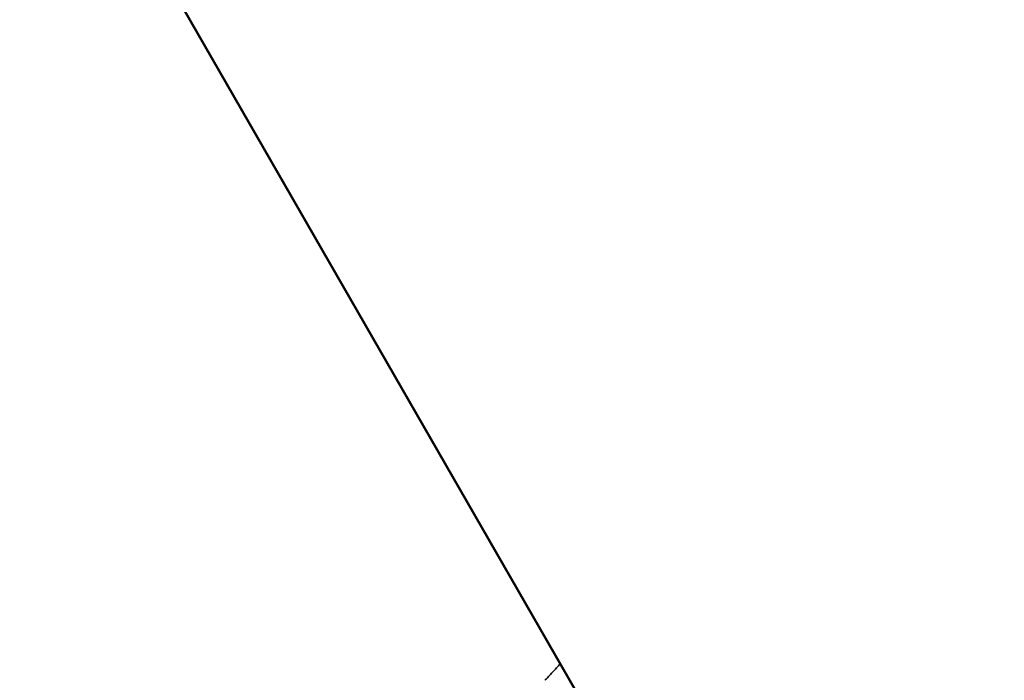
# Model space of a CAD drawing. Units: millimetres. Extents: x -3982 to 9312, y 0 to 9467.
# Drawn here: x -3088 to -2991, y 6849 to 6914 of the extents above; entities that cross this region are included whole.
import ezdxf

# ---------------------------------------------------------------- set-up
doc = ezdxf.new("R2010")
doc.units = ezdxf.units.MM
doc.layers.add('MD_Visible', color=7, linetype='Continuous', lineweight=50)
doc.layers.add('MD_Visible Narrow', color=7, linetype='Continuous', lineweight=35)
doc.styles.get("Standard").update_dxf_attribs({"font": 'Square-721-BT.ttf'})
doc.dimstyles.new('OLCU', dxfattribs={"dimtxt": 300, "dimasz": 150, "dimexe": 0.18, "dimexo": 0.0625, "dimgap": 50, "dimtad": 1, "dimdec": 0, "dimlfac": 0.1, "dimrnd": 5, "dimzin": 0, "dimdsep": 46, "dimtxsty": 'Standard', "dimcen": 0.09, "dimse1": 1, "dimse2": 1, "dimadec": 0, "dimazin": 0, "dimtfac": 1, "dimtdec": 0, "dimtofl": 0, "dimtmove": 0, "dimatfit": 3, "dimfxl": 1, "dimtolj": 1, "dimtzin": 0, "dimarcsym": 0})

# ---------------------------------------------------------------- blocks, each defined once
blk = doc.blocks.new('*D8')
at = {"color": 0, "lineweight": -2, "transparency": 16777216}
blk.add_line((-3698.294, 8913.986), (-3698.294, 6579.27), dxfattribs=at)
at = {"color": 0, "transparency": 16777216}
for points in [[(-3718.294, 8913.986), (-3678.294, 8913.986), (-3698.294, 9033.986)], [(-3718.294, 6579.27), (-3678.294, 6579.27), (-3698.294, 6459.27)]]:
    blk.add_solid(points, dxfattribs=at)
at = {"layer": 'Defpoints', "color": 0, "transparency": 16777216}
for p in [(-2861.556, 9033.986), (-3698.294, 6459.27), (-2869.857, 6459.27)]:
    blk.add_point(p, dxfattribs=at)
at = {"color": 0, "transparency": 16777216, "insert": (-3850.712, 7746.628), "char_height": 200, "attachment_point": 5, "rotation": 90}
blk.add_mtext('\\A1;255', dxfattribs=at)

msp = doc.modelspace()

# ---------------------------------------------------------------- linework, layer by layer
at = {"layer": 'MD_Visible'}
msp.add_line((-3363.194, 7421.702), (-3023.496, 6831.627), dxfattribs=at)
at = {"layer": 'MD_Visible Narrow'}
msp.add_open_spline([(-3036.071, 6849.193), (-3035.989, 6849.278), (-3035.907, 6849.363), (-3035.826, 6849.448), (-3035.825, 6849.449), (-3035.687, 6849.593), (-3035.553, 6849.736), (-3035.289, 6850.021), (-3035.16, 6850.162), (-3034.904, 6850.445), (-3034.779, 6850.586), (-3034.622, 6850.765), (-3034.589, 6850.802), (-3034.557, 6850.84)], degree=3, knots=[-16.7161186, -16.7161186, -16.7161186, -16.7161186, -16.6726349, -16.6726349, -16.6720962, -16.6720962, -16.5987475, -16.5987475, -16.5255681, -16.5255681, -16.4525055, -16.4525055, -16.4329838, -16.4329838, -16.4329838, -16.4329838], dxfattribs=at)

# ---------------------------------------------------------------- dimensions: what is measured, and where the dimension line sits
dim = msp.add_linear_dim(base=(-3698.294, 6459.27), p1=(-2861.556, 9033.986), p2=(-2869.857, 6459.27), angle=90, dimstyle='OLCU', override={"dimtxt": 200, "dimasz": 120})
dim.commit()
dim.dimension.update_dxf_attribs({"geometry": '*D8', "text_midpoint": (-3850.712, 7746.628)})

doc.saveas('drawing.dxf')
